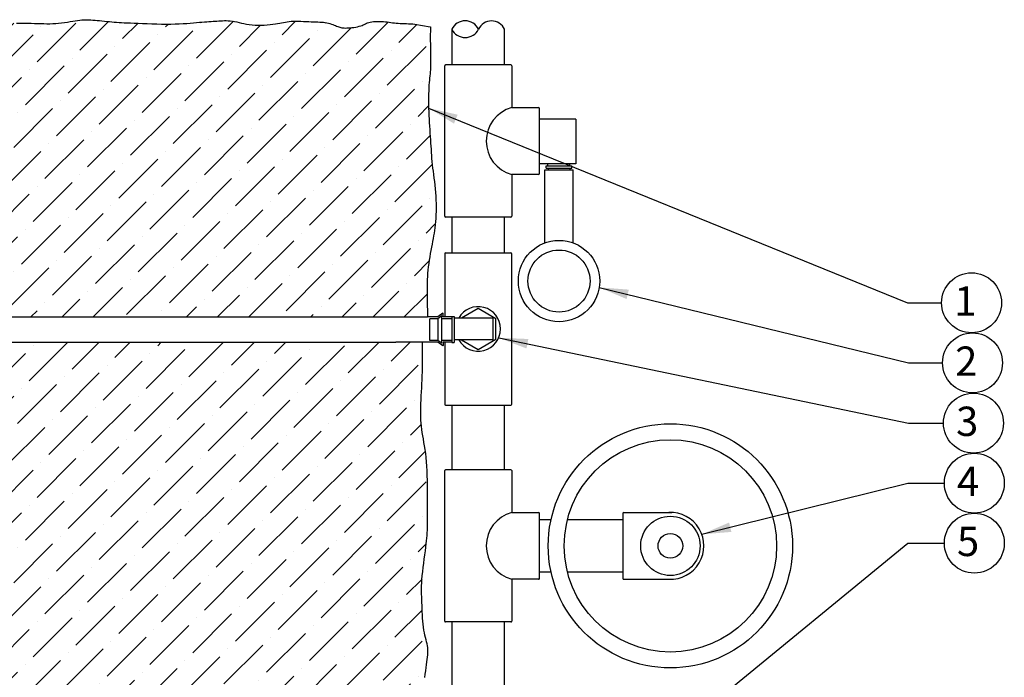
# Model space of a CAD drawing. Units: inches. Extents: x -119 to -9, y -111 to -10.
# Drawn here: x -73 to -56, y -21 to -10 of the extents above; entities that cross this region are included whole.
import ezdxf

# ---------------------------------------------------------------- set-up
doc = ezdxf.new("R2010")
doc.units = ezdxf.units.IN
doc.header["$MEASUREMENT"] = 0
for name, color, linetype in [('HI Deatil 1', 2, 'Continuous'), ('HI Deatil 2', 1, 'Continuous'), ('HI Detail 3', 249, 'Continuous'), ('HI HATCH FILL', 9, 'Continuous'), ('HI Text', 2, 'Continuous')]:
    doc.layers.add(name, color=color, linetype=linetype)
doc.styles.add('DIMS', font='arial.ttf')
doc.styles.add('Hunter', font='romans.shx', dxfattribs={"width": 0.7})
doc.dimstyles.new('LandMatters', dxfattribs={"dimtxt": 0.125, "dimasz": 0.125, "dimexe": 0.18, "dimexo": 0.0625, "dimgap": 0.095, "dimtad": 0, "dimdec": 3, "dimzin": 0, "dimdsep": 46, "dimlunit": 4, "dimtxsty": 'DIMS', "dimblk": 'ARCHTICK', "dimcen": 0.075, "dimclrd": 2, "dimclre": 2, "dimclrt": 2, "dimadec": 0, "dimazin": 0, "dimtfac": 1, "dimtdec": 3, "dimtix": 1, "dimtofl": 0, "dimtmove": 1, "dimatfit": 1, "dimfxl": 1, "dimtolj": 1, "dimtzin": 0, "dimarcsym": 0})
pattern_1 = [(45, (14.8941, 15.15104), (0.1988738, 0.7292039), [0.9375, -0.1875, 0, -0.1875])]

# ---------------------------------------------------------------- blocks, each defined once
blk = doc.blocks.new('_ARCHTICK')
at = {"color": 0, "linetype": 'ByBlock', "const_width": 0.15}
blk.add_lwpolyline([(-0.5, -0.5), (0.5, 0.5)], dxfattribs=at)

msp = doc.modelspace()

# ---------------------------------------------------------------- hatches: boundary and pattern name
at = {"layer": 'HI HATCH FILL'}
h = msp.add_hatch(dxfattribs=at)
h.set_pattern_fill('ANSI36', color=256, scale=3)
h.set_pattern_definition(pattern_1)
h.paths.add_polyline_path([(-87.964, -15.05), (-87.962, -14.971), (-87.961, -14.906), (-87.959, -14.841), (-87.957, -14.776), (-87.955, -14.713), (-87.953, -14.651), (-87.951, -14.591), (-87.95, -14.534), (-87.95, -14.479), (-87.95, -14.426), (-87.95, -14.374), (-87.952, -14.322), (-87.954, -14.27), (-87.957, -14.217), (-87.962, -14.164), (-87.968, -14.109), (-87.975, -14.052), (-87.983, -13.996), (-87.992, -13.939), (-88.001, -13.882), (-88.01, -13.827), (-88.02, -13.773), (-88.029, -13.722), (-88.038, -13.673), (-88.047, -13.625), (-88.055, -13.579), (-88.063, -13.533), (-88.07, -13.487), (-88.076, -13.439), (-88.081, -13.389), (-88.086, -13.337), (-88.089, -13.28), (-88.092, -13.221), (-88.093, -13.16), (-88.093, -13.097), (-88.092, -13.032), (-88.09, -12.967), (-88.087, -12.902), (-88.082, -12.838), (-88.076, -12.775), (-88.069, -12.713), (-88.062, -12.653), (-88.053, -12.594), (-88.045, -12.536), (-88.037, -12.479), (-88.029, -12.423), (-88.022, -12.368), (-88.016, -12.314), (-88.011, -12.261), (-88.006, -12.208), (-88.002, -12.155), (-87.998, -12.103), (-87.994, -12.049), (-87.991, -11.995), (-87.987, -11.94), (-87.983, -11.884), (-87.978, -11.826), (-87.974, -11.768), (-87.97, -11.708), (-87.965, -11.648), (-87.961, -11.587), (-87.958, -11.525), (-87.955, -11.463), (-87.953, -11.401), (-87.951, -11.339), (-87.95, -11.277), (-87.95, -11.218), (-87.95, -11.16), (-87.951, -11.106), (-87.953, -11.054), (-87.955, -11.007), (-87.958, -10.964), (-87.961, -10.925), (-87.965, -10.888), (-87.969, -10.853), (-87.972, -10.818), (-87.975, -10.783), (-87.978, -10.746), (-87.98, -10.707), (-87.981, -10.664), (-87.981, -10.618), (-87.98, -10.569), (-87.979, -10.519), (-87.977, -10.466), (-87.976, -10.413), (-87.974, -10.359), (-87.973, -10.305), (-87.972, -10.252), (-87.971, -10.198), (-87.971, -10.145), (-87.972, -10.09), (-87.973, -10.074), (-87.926, -10.085), (-87.869, -10.095), (-87.821, -10.101), (-87.78, -10.102), (-87.743, -10.101), (-87.706, -10.098), (-87.667, -10.094), (-87.625, -10.089), (-87.581, -10.083), (-87.536, -10.077), (-87.489, -10.07), (-87.441, -10.063), (-87.392, -10.057), (-87.343, -10.05), (-87.294, -10.044), (-87.245, -10.038), (-87.196, -10.032), (-87.148, -10.027), (-87.102, -10.022), (-87.058, -10.017), (-87.015, -10.012), (-86.975, -10.007), (-86.938, -10.003), (-86.903, -9.999), (-86.87, -9.995), (-86.838, -9.992), (-86.806, -9.989), (-86.773, -9.987), (-86.74, -9.985), (-86.705, -9.985), (-86.668, -9.985), (-86.628, -9.987), (-86.586, -9.989), (-86.541, -9.992), (-86.492, -9.995), (-86.44, -9.999), (-86.385, -10.003), (-86.325, -10.007), (-86.262, -10.012), (-86.195, -10.016), (-86.126, -10.021), (-86.057, -10.026), (-85.987, -10.03), (-85.919, -10.034), (-85.853, -10.038), (-85.79, -10.042), (-85.731, -10.044), (-85.676, -10.047), (-85.624, -10.049), (-85.574, -10.05), (-85.527, -10.051), (-85.482, -10.051), (-85.437, -10.05), (-85.393, -10.048), (-85.348, -10.046), (-85.304, -10.043), (-85.259, -10.04), (-85.214, -10.036), (-85.169, -10.033), (-85.123, -10.03), (-85.077, -10.027), (-85.03, -10.024), (-84.983, -10.023), (-84.936, -10.022), (-84.889, -10.023), (-84.842, -10.024), (-84.796, -10.026), (-84.75, -10.03), (-84.706, -10.035), (-84.664, -10.042), (-84.623, -10.049), (-84.583, -10.058), (-84.543, -10.067), (-84.502, -10.077), (-84.46, -10.087), (-84.415, -10.095), (-84.367, -10.103), (-84.315, -10.11), (-84.258, -10.115), (-84.197, -10.118), (-84.134, -10.12), (-84.069, -10.122), (-84.004, -10.122), (-83.94, -10.122), (-83.878, -10.121), (-83.819, -10.12), (-83.764, -10.12), (-83.712, -10.119), (-83.664, -10.119), (-83.617, -10.118), (-83.572, -10.117), (-83.527, -10.115), (-83.483, -10.113), (-83.437, -10.11), (-83.39, -10.106), (-83.342, -10.102), (-83.293, -10.097), (-83.244, -10.091), (-83.194, -10.085), (-83.146, -10.078), (-83.097, -10.071), (-83.05, -10.064), (-83.005, -10.056), (-82.961, -10.048), (-82.918, -10.04), (-82.876, -10.032), (-82.835, -10.025), (-82.794, -10.018), (-82.754, -10.011), (-82.713, -10.006), (-82.673, -10.001), (-82.632, -9.997), (-82.592, -9.995), (-82.551, -9.993), (-82.511, -9.993), (-82.47, -9.994), (-82.43, -9.995), (-82.39, -9.999), (-82.35, -10.003), (-82.311, -10.009), (-82.273, -10.015), (-82.236, -10.022), (-82.2, -10.029), (-82.165, -10.036), (-82.132, -10.042), (-82.101, -10.048), (-82.072, -10.054), (-82.043, -10.058), (-82.015, -10.062), (-81.986, -10.066), (-81.955, -10.068), (-81.92, -10.07), (-81.882, -10.072), (-81.838, -10.073), (-81.789, -10.074), (-81.734, -10.074), (-81.676, -10.074), (-81.614, -10.074), (-81.551, -10.074), (-81.487, -10.073), (-81.424, -10.073), (-81.362, -10.072), (-81.303, -10.072), (-81.246, -10.072), (-81.191, -10.071), (-81.137, -10.07), (-81.085, -10.069), (-81.033, -10.067), (-80.982, -10.064), (-80.932, -10.061), (-80.881, -10.056), (-80.83, -10.051), (-80.78, -10.045), (-80.731, -10.039), (-80.684, -10.033), (-80.638, -10.027), (-80.594, -10.022), (-80.553, -10.018), (-80.515, -10.014), (-80.48, -10.011), (-80.446, -10.009), (-80.413, -10.008), (-80.382, -10.007), (-80.35, -10.007), (-80.318, -10.007), (-80.285, -10.007), (-80.25, -10.007), (-80.214, -10.007), (-80.178, -10.007), (-80.141, -10.007), (-80.105, -10.008), (-80.069, -10.009), (-80.034, -10.01), (-80.001, -10.011), (-79.97, -10.013), (-79.94, -10.015), (-79.911, -10.017), (-79.882, -10.018), (-79.852, -10.02), (-79.822, -10.02), (-79.79, -10.019), (-79.756, -10.018), (-79.719, -10.015), (-79.679, -10.01), (-79.636, -10.006), (-79.589, -10), (-79.538, -9.995), (-79.482, -9.99), (-79.423, -9.986), (-79.358, -9.983), (-79.289, -9.981), (-79.216, -9.981), (-79.14, -9.982), (-79.062, -9.984), (-78.984, -9.987), (-78.907, -9.991), (-78.831, -9.997), (-78.759, -10.003), (-78.69, -10.009), (-78.625, -10.017), (-78.564, -10.024), (-78.506, -10.032), (-78.453, -10.04), (-78.403, -10.047), (-78.356, -10.053), (-78.314, -10.058), (-78.274, -10.063), (-78.237, -10.066), (-78.203, -10.068), (-78.169, -10.069), (-78.136, -10.069), (-78.103, -10.068), (-78.069, -10.066), (-78.034, -10.063), (-77.997, -10.059), (-77.958, -10.055), (-77.917, -10.05), (-77.876, -10.045), (-77.834, -10.04), (-77.792, -10.034), (-77.75, -10.029), (-77.71, -10.024), (-77.67, -10.019), (-77.631, -10.015), (-77.594, -10.011), (-77.559, -10.008), (-77.525, -10.005), (-77.492, -10.002), (-77.461, -10), (-77.432, -9.998), (-77.405, -9.997), (-77.379, -9.996), (-77.355, -9.995), (-77.331, -9.995), (-77.308, -9.995), (-77.286, -9.996), (-77.263, -9.997), (-77.241, -9.998), (-77.218, -10), (-77.195, -10.002), (-77.171, -10.005), (-77.146, -10.009), (-77.12, -10.013), (-77.094, -10.019), (-77.066, -10.025), (-77.037, -10.033), (-77.006, -10.041), (-76.975, -10.051), (-76.942, -10.06), (-76.91, -10.07), (-76.877, -10.08), (-76.844, -10.088), (-76.812, -10.096), (-76.781, -10.101), (-76.751, -10.105), (-76.72, -10.107), (-76.686, -10.107), (-76.648, -10.106), (-76.603, -10.103), (-76.551, -10.098), (-76.488, -10.092), (-76.412, -10.084), (-76.324, -10.076), (-76.225, -10.066), (-76.117, -10.056), (-76.003, -10.046), (-75.886, -10.036), (-75.768, -10.026), (-75.654, -10.017), (-75.544, -10.009), (-75.441, -10.002), (-75.346, -9.997), (-75.259, -9.993), (-75.177, -9.989), (-75.103, -9.987), (-75.034, -9.986), (-74.971, -9.985), (-74.913, -9.984), (-74.86, -9.985), (-74.812, -9.986), (-74.767, -9.987), (-74.725, -9.989), (-74.685, -9.992), (-74.647, -9.997), (-74.61, -10.002), (-74.573, -10.008), (-74.537, -10.016), (-74.5, -10.025), (-74.463, -10.034), (-74.426, -10.045), (-74.39, -10.055), (-74.354, -10.065), (-74.318, -10.075), (-74.283, -10.084), (-74.249, -10.093), (-74.214, -10.1), (-74.18, -10.106), (-74.144, -10.111), (-74.108, -10.115), (-74.07, -10.117), (-74.029, -10.117), (-73.986, -10.115), (-73.94, -10.112), (-73.891, -10.106), (-73.84, -10.1), (-73.787, -10.093), (-73.732, -10.085), (-73.677, -10.077), (-73.62, -10.07), (-73.563, -10.063), (-73.506, -10.057), (-73.449, -10.053), (-73.391, -10.049), (-73.333, -10.046), (-73.274, -10.043), (-73.214, -10.042), (-73.152, -10.04), (-73.09, -10.039), (-73.026, -10.038), (-72.961, -10.038), (-72.895, -10.038), (-72.83, -10.038), (-72.765, -10.038), (-72.701, -10.039), (-72.639, -10.04), (-72.579, -10.042), (-72.521, -10.044), (-72.466, -10.046), (-72.413, -10.048), (-72.361, -10.049), (-72.31, -10.05), (-72.26, -10.05), (-72.21, -10.049), (-72.16, -10.046), (-72.11, -10.042), (-72.06, -10.036), (-72.011, -10.029), (-71.962, -10.022), (-71.915, -10.014), (-71.87, -10.007), (-71.827, -10), (-71.787, -9.994), (-71.75, -9.989), (-71.716, -9.986), (-71.684, -9.984), (-71.653, -9.982), (-71.622, -9.982), (-71.591, -9.983), (-71.559, -9.985), (-71.526, -9.987), (-71.49, -9.99), (-71.452, -9.993), (-71.412, -9.997), (-71.372, -10.001), (-71.33, -10.006), (-71.288, -10.01), (-71.246, -10.014), (-71.205, -10.018), (-71.164, -10.021), (-71.123, -10.024), (-71.081, -10.027), (-71.038, -10.029), (-70.991, -10.032), (-70.94, -10.034), (-70.884, -10.037), (-70.822, -10.04), (-70.754, -10.043), (-70.68, -10.046), (-70.602, -10.049), (-70.521, -10.052), (-70.438, -10.054), (-70.356, -10.056), (-70.275, -10.056), (-70.197, -10.056), (-70.123, -10.054), (-70.053, -10.052), (-69.987, -10.048), (-69.924, -10.044), (-69.866, -10.039), (-69.811, -10.035), (-69.759, -10.03), (-69.711, -10.026), (-69.667, -10.022), (-69.625, -10.019), (-69.586, -10.016), (-69.549, -10.014), (-69.513, -10.012), (-69.479, -10.009), (-69.447, -10.007), (-69.414, -10.005), (-69.382, -10.003), (-69.35, -10), (-69.318, -9.998), (-69.285, -9.997), (-69.252, -9.997), (-69.219, -9.998), (-69.184, -10.001), (-69.149, -10.005), (-69.112, -10.011), (-69.074, -10.02), (-69.034, -10.029), (-68.993, -10.038), (-68.951, -10.048), (-68.906, -10.057), (-68.86, -10.064), (-68.812, -10.07), (-68.761, -10.073), (-68.71, -10.075), (-68.657, -10.075), (-68.605, -10.073), (-68.554, -10.069), (-68.505, -10.065), (-68.459, -10.059), (-68.416, -10.053), (-68.377, -10.047), (-68.342, -10.04), (-68.309, -10.034), (-68.277, -10.027), (-68.246, -10.021), (-68.215, -10.016), (-68.182, -10.012), (-68.146, -10.009), (-68.108, -10.008), (-68.067, -10.007), (-68.024, -10.007), (-67.98, -10.008), (-67.935, -10.01), (-67.891, -10.012), (-67.847, -10.014), (-67.805, -10.015), (-67.766, -10.017), (-67.728, -10.018), (-67.693, -10.019), (-67.659, -10.021), (-67.627, -10.023), (-67.597, -10.026), (-67.567, -10.029), (-67.539, -10.034), (-67.512, -10.04), (-67.487, -10.048), (-67.462, -10.056), (-67.438, -10.064), (-67.415, -10.073), (-67.393, -10.081), (-67.373, -10.09), (-67.353, -10.097), (-67.335, -10.104), (-67.317, -10.109), (-67.3, -10.114), (-67.282, -10.118), (-67.263, -10.12), (-67.243, -10.122), (-67.221, -10.123), (-67.196, -10.122), (-67.169, -10.121), (-67.14, -10.119), (-67.109, -10.116), (-67.078, -10.112), (-67.046, -10.107), (-67.016, -10.101), (-66.988, -10.094), (-66.962, -10.087), (-66.939, -10.078), (-66.919, -10.07), (-66.9, -10.061), (-66.882, -10.052), (-66.864, -10.043), (-66.845, -10.035), (-66.824, -10.028), (-66.801, -10.022), (-66.774, -10.017), (-66.744, -10.013), (-66.712, -10.011), (-66.679, -10.01), (-66.644, -10.01), (-66.61, -10.011), (-66.575, -10.013), (-66.541, -10.015), (-66.509, -10.019), (-66.478, -10.023), (-66.448, -10.027), (-66.417, -10.032), (-66.387, -10.036), (-66.356, -10.04), (-66.324, -10.043), (-66.29, -10.046), (-66.255, -10.047), (-66.218, -10.048), (-66.181, -10.049), (-66.144, -10.05), (-66.107, -10.051), (-66.072, -10.053), (-66.038, -10.057), (-65.779, -10.105), (-65.769, -10.105), (-65.77, -10.122), (-65.773, -10.178), (-65.775, -10.233), (-65.775, -10.287), (-65.775, -10.34), (-65.774, -10.394), (-65.773, -10.447), (-65.772, -10.501), (-65.771, -10.555), (-65.77, -10.607), (-65.769, -10.657), (-65.769, -10.706), (-65.769, -10.752), (-65.77, -10.795), (-65.773, -10.834), (-65.775, -10.871), (-65.779, -10.906), (-65.783, -10.941), (-65.787, -10.976), (-65.791, -11.013), (-65.794, -11.052), (-65.798, -11.095), (-65.8, -11.142), (-65.802, -11.194), (-65.804, -11.248), (-65.805, -11.306), (-65.805, -11.365), (-65.804, -11.427), (-65.803, -11.489), (-65.801, -11.551), (-65.799, -11.613), (-65.796, -11.675), (-65.792, -11.736), (-65.789, -11.796), (-65.785, -11.856), (-65.781, -11.915), (-65.777, -11.972), (-65.773, -12.028), (-65.77, -12.084), (-65.767, -12.138), (-65.763, -12.191), (-65.76, -12.244), (-65.756, -12.296), (-65.752, -12.349), (-65.747, -12.402), (-65.741, -12.456), (-65.735, -12.511), (-65.727, -12.567), (-65.72, -12.624), (-65.712, -12.682), (-65.704, -12.742), (-65.697, -12.802), (-65.69, -12.864), (-65.685, -12.927), (-65.681, -12.991), (-65.678, -13.056), (-65.676, -13.121), (-65.676, -13.186), (-65.677, -13.249), (-65.679, -13.31), (-65.681, -13.369), (-65.685, -13.425), (-65.69, -13.478), (-65.696, -13.528), (-65.703, -13.575), (-65.71, -13.622), (-65.718, -13.668), (-65.726, -13.714), (-65.735, -13.761), (-65.745, -13.81), (-65.755, -13.862), (-65.765, -13.915), (-65.775, -13.971), (-65.784, -14.027), (-65.793, -14.084), (-65.802, -14.14), (-65.809, -14.197), (-65.816, -14.252), (-65.821, -14.305), (-65.825, -14.358), (-65.827, -14.41), (-65.829, -14.461), (-65.83, -14.514), (-65.831, -14.567), (-65.83, -14.622), (-65.83, -14.679), (-65.829, -14.739), (-65.827, -14.801), (-65.826, -14.864), (-65.824, -14.928), (-65.823, -14.994), (-65.822, -15.05)])
h = msp.add_hatch(dxfattribs=at)
h.set_pattern_fill('ANSI36', color=256, scale=3)
h.set_pattern_definition(pattern_1)
edge = h.paths.add_edge_path()
edge.add_line((-65.818, -22.448), (-65.844, -22.348))
edge.add_line((-65.844, -22.348), (-65.863, -22.233))
edge.add_line((-65.863, -22.233), (-65.873, -22.144))
edge.add_line((-65.873, -22.144), (-65.883, -22.046))
edge.add_line((-65.883, -22.046), (-65.892, -21.953))
edge.add_line((-65.892, -21.953), (-65.898, -21.866))
edge.add_line((-65.898, -21.866), (-65.903, -21.788))
edge.add_line((-65.903, -21.788), (-65.906, -21.718))
edge.add_line((-65.906, -21.718), (-65.908, -21.653))
edge.add_line((-65.908, -21.653), (-65.907, -21.593))
edge.add_line((-65.907, -21.593), (-65.905, -21.536))
edge.add_line((-65.905, -21.536), (-65.902, -21.481))
edge.add_line((-65.902, -21.481), (-65.897, -21.426))
edge.add_line((-65.897, -21.426), (-65.892, -21.371))
edge.add_line((-65.892, -21.371), (-65.885, -21.315))
edge.add_line((-65.885, -21.315), (-65.878, -21.257))
edge.add_line((-65.878, -21.257), (-65.87, -21.199))
edge.add_line((-65.87, -21.199), (-65.862, -21.141))
edge.add_line((-65.862, -21.141), (-65.854, -21.085))
edge.add_line((-65.854, -21.085), (-65.846, -21.031))
edge.add_line((-65.846, -21.031), (-65.838, -20.98))
edge.add_line((-65.838, -20.98), (-65.832, -20.933))
edge.add_line((-65.832, -20.933), (-65.826, -20.89))
edge.add_line((-65.826, -20.89), (-65.821, -20.851))
edge.add_line((-65.821, -20.851), (-65.818, -20.815))
edge.add_line((-65.818, -20.815), (-65.816, -20.781))
edge.add_line((-65.816, -20.781), (-65.815, -20.75))
edge.add_line((-65.815, -20.75), (-65.816, -20.719))
edge.add_line((-65.816, -20.719), (-65.819, -20.688))
edge.add_line((-65.819, -20.688), (-65.823, -20.657))
edge.add_line((-65.823, -20.657), (-65.83, -20.624))
edge.add_line((-65.83, -20.624), (-65.838, -20.59))
edge.add_line((-65.838, -20.59), (-65.847, -20.555))
edge.add_line((-65.847, -20.555), (-65.857, -20.517))
edge.add_line((-65.857, -20.517), (-65.867, -20.477))
edge.add_line((-65.867, -20.477), (-65.876, -20.435))
edge.add_line((-65.876, -20.435), (-65.885, -20.39))
edge.add_line((-65.885, -20.39), (-65.893, -20.343))
edge.add_line((-65.893, -20.343), (-65.899, -20.292))
edge.add_line((-65.899, -20.292), (-65.904, -20.24))
edge.add_line((-65.904, -20.24), (-65.908, -20.186))
edge.add_line((-65.908, -20.186), (-65.91, -20.131))
edge.add_line((-65.91, -20.131), (-65.913, -20.076))
edge.add_line((-65.913, -20.076), (-65.914, -20.022))
edge.add_line((-65.914, -20.022), (-65.916, -19.969))
edge.add_line((-65.916, -19.969), (-65.917, -19.919))
edge.add_line((-65.917, -19.919), (-65.919, -19.871))
edge.add_line((-65.919, -19.871), (-65.921, -19.825))
edge.add_line((-65.921, -19.825), (-65.923, -19.78))
edge.add_line((-65.923, -19.78), (-65.924, -19.735))
edge.add_line((-65.924, -19.735), (-65.924, -19.688))
edge.add_line((-65.924, -19.688), (-65.923, -19.638))
edge.add_line((-65.923, -19.638), (-65.921, -19.585))
edge.add_line((-65.921, -19.585), (-65.917, -19.526))
edge.add_line((-65.917, -19.526), (-65.911, -19.463))
edge.add_line((-65.911, -19.463), (-65.904, -19.394))
edge.add_line((-65.904, -19.394), (-65.896, -19.323))
edge.add_line((-65.896, -19.323), (-65.887, -19.251))
edge.add_line((-65.887, -19.251), (-65.877, -19.179))
edge.add_line((-65.877, -19.179), (-65.868, -19.108))
edge.add_line((-65.868, -19.108), (-65.859, -19.041))
edge.add_line((-65.859, -19.041), (-65.851, -18.978))
edge.add_line((-65.851, -18.978), (-65.844, -18.921))
edge.add_line((-65.844, -18.921), (-65.838, -18.869))
edge.add_line((-65.838, -18.869), (-65.834, -18.821))
edge.add_line((-65.834, -18.821), (-65.83, -18.776))
edge.add_line((-65.83, -18.776), (-65.827, -18.731))
edge.add_line((-65.827, -18.731), (-65.825, -18.687))
edge.add_line((-65.825, -18.687), (-65.823, -18.641))
edge.add_line((-65.823, -18.641), (-65.822, -18.592))
edge.add_line((-65.822, -18.592), (-65.821, -18.54))
edge.add_line((-65.821, -18.54), (-65.821, -18.484))
edge.add_line((-65.821, -18.484), (-65.821, -18.424))
edge.add_line((-65.821, -18.424), (-65.821, -18.361))
edge.add_line((-65.821, -18.361), (-65.821, -18.294))
edge.add_line((-65.821, -18.294), (-65.821, -18.225))
edge.add_line((-65.821, -18.225), (-65.822, -18.152))
edge.add_line((-65.822, -18.152), (-65.823, -18.076))
edge.add_line((-65.823, -18.076), (-65.823, -17.998))
edge.add_line((-65.823, -17.998), (-65.824, -17.918))
edge.add_line((-65.824, -17.918), (-65.825, -17.838))
edge.add_line((-65.825, -17.838), (-65.827, -17.756))
edge.add_line((-65.827, -17.756), (-65.83, -17.676))
edge.add_line((-65.83, -17.676), (-65.834, -17.597))
edge.add_line((-65.834, -17.597), (-65.839, -17.521))
edge.add_line((-65.839, -17.521), (-65.845, -17.447))
edge.add_line((-65.845, -17.447), (-65.853, -17.378))
edge.add_line((-65.853, -17.378), (-65.862, -17.312))
edge.add_line((-65.862, -17.312), (-65.872, -17.249))
edge.add_line((-65.872, -17.249), (-65.883, -17.189))
edge.add_line((-65.883, -17.189), (-65.893, -17.131))
edge.add_line((-65.893, -17.131), (-65.903, -17.075))
edge.add_line((-65.903, -17.075), (-65.912, -17.021))
edge.add_line((-65.912, -17.021), (-65.92, -16.967))
edge.add_line((-65.92, -16.967), (-65.926, -16.914))
edge.add_line((-65.926, -16.914), (-65.931, -16.862))
edge.add_line((-65.931, -16.862), (-65.934, -16.809))
edge.add_line((-65.934, -16.809), (-65.936, -16.756))
edge.add_line((-65.936, -16.756), (-65.937, -16.701))
edge.add_line((-65.937, -16.701), (-65.937, -16.645))
edge.add_line((-65.937, -16.645), (-65.936, -16.586))
edge.add_line((-65.936, -16.586), (-65.934, -16.525))
edge.add_line((-65.934, -16.525), (-65.931, -16.462))
edge.add_line((-65.931, -16.462), (-65.928, -16.396))
edge.add_line((-65.928, -16.396), (-65.925, -16.328))
edge.add_line((-65.925, -16.328), (-65.922, -16.259))
edge.add_line((-65.922, -16.259), (-65.918, -16.189))
edge.add_line((-65.918, -16.189), (-65.915, -16.12))
edge.add_line((-65.915, -16.12), (-65.912, -16.052))
edge.add_line((-65.912, -16.052), (-65.91, -15.984))
edge.add_line((-65.91, -15.984), (-65.908, -15.919))
edge.add_line((-65.908, -15.919), (-65.907, -15.855))
edge.add_line((-65.907, -15.855), (-65.906, -15.794))
edge.add_line((-65.906, -15.794), (-65.906, -15.733))
edge.add_line((-65.906, -15.733), (-65.906, -15.673))
edge.add_line((-65.906, -15.673), (-65.906, -15.615))
edge.add_line((-65.906, -15.615), (-65.906, -15.557))
edge.add_line((-65.906, -15.557), (-65.907, -15.5))
edge.add_line((-65.907, -15.5), (-65.907, -15.479))
edge.add_line((-65.907, -15.479), (-66.361, -15.479))
edge.add_line((-66.361, -15.479), (-87.948, -15.479))
edge.add_line((-87.948, -15.479), (-87.948, -15.531))
edge.add_line((-87.948, -15.531), (-87.948, -15.588))
edge.add_line((-87.948, -15.588), (-87.948, -15.645))
edge.add_line((-87.948, -15.645), (-87.948, -15.703))
edge.add_line((-87.948, -15.703), (-87.948, -15.761))
edge.add_line((-87.948, -15.761), (-87.947, -15.82))
edge.add_line((-87.947, -15.82), (-87.946, -15.881))
edge.add_line((-87.946, -15.881), (-87.945, -15.943))
edge.add_line((-87.945, -15.943), (-87.943, -16.007))
edge.add_line((-87.943, -16.007), (-87.941, -16.072))
edge.add_line((-87.941, -16.072), (-87.938, -16.139))
edge.add_line((-87.938, -16.139), (-87.934, -16.208))
edge.add_line((-87.934, -16.208), (-87.931, -16.277))
edge.add_line((-87.931, -16.277), (-87.927, -16.346))
edge.add_line((-87.927, -16.346), (-87.923, -16.415))
edge.add_line((-87.923, -16.415), (-87.919, -16.483))
edge.add_line((-87.919, -16.483), (-87.916, -16.549))
edge.add_line((-87.916, -16.549), (-87.913, -16.613))
edge.add_line((-87.913, -16.613), (-87.91, -16.674))
edge.add_line((-87.91, -16.674), (-87.909, -16.732))
edge.add_line((-87.909, -16.732), (-87.908, -16.788))
edge.add_line((-87.908, -16.788), (-87.909, -16.843))
edge.add_line((-87.909, -16.843), (-87.91, -16.896))
edge.add_line((-87.91, -16.896), (-87.913, -16.949))
edge.add_line((-87.913, -16.949), (-87.917, -17.002))
edge.add_line((-87.917, -17.002), (-87.923, -17.055))
edge.add_line((-87.923, -17.055), (-87.931, -17.108))
edge.add_line((-87.931, -17.108), (-87.939, -17.162))
edge.add_line((-87.939, -17.162), (-87.949, -17.218))
edge.add_line((-87.949, -17.218), (-87.959, -17.276))
edge.add_line((-87.959, -17.276), (-87.968, -17.337))
edge.add_line((-87.968, -17.337), (-87.978, -17.4))
edge.add_line((-87.978, -17.4), (-87.986, -17.466))
edge.add_line((-87.986, -17.466), (-87.994, -17.535))
edge.add_line((-87.994, -17.535), (-88, -17.609))
edge.add_line((-88, -17.609), (-88.004, -17.685))
edge.add_line((-88.004, -17.685), (-88.007, -17.764))
edge.add_line((-88.007, -17.764), (-88.009, -17.845))
edge.add_line((-88.009, -17.845), (-88.011, -17.926))
edge.add_line((-88.011, -17.926), (-88.011, -18.007))
edge.add_line((-88.011, -18.007), (-88.012, -18.086))
edge.add_line((-88.012, -18.086), (-88.012, -18.164))
edge.add_line((-88.012, -18.164), (-88.012, -18.24))
edge.add_line((-88.012, -18.24), (-88.011, -18.313))
edge.add_line((-88.011, -18.313), (-88.011, -18.382))
edge.add_line((-88.011, -18.382), (-88.011, -18.449))
edge.add_line((-88.011, -18.449), (-88.011, -18.512))
edge.add_line((-88.011, -18.512), (-88.01, -18.572))
edge.add_line((-88.01, -18.572), (-88.009, -18.628))
edge.add_line((-88.009, -18.628), (-88.008, -18.681))
edge.add_line((-88.008, -18.681), (-88.006, -18.729))
edge.add_line((-88.006, -18.729), (-88.005, -18.775))
edge.add_line((-88.005, -18.775), (-88.002, -18.82))
edge.add_line((-88.002, -18.82), (-87.999, -18.864))
edge.add_line((-87.999, -18.864), (-87.995, -18.909))
edge.add_line((-87.995, -18.909), (-87.99, -18.957))
edge.add_line((-87.99, -18.957), (-87.984, -19.009))
edge.add_line((-87.984, -19.009), (-87.976, -19.066))
edge.add_line((-87.976, -19.066), (-87.968, -19.128))
edge.add_line((-87.968, -19.128), (-87.958, -19.196))
edge.add_line((-87.958, -19.196), (-87.948, -19.266))
edge.add_line((-87.948, -19.266), (-87.938, -19.338))
edge.add_line((-87.938, -19.338), (-87.929, -19.411))
edge.add_line((-87.929, -19.411), (-87.92, -19.482))
edge.add_line((-87.92, -19.482), (-87.912, -19.55))
edge.add_line((-87.912, -19.55), (-87.906, -19.614))
edge.add_line((-87.906, -19.614), (-87.901, -19.672))
edge.add_line((-87.901, -19.672), (-87.899, -19.725))
edge.add_line((-87.899, -19.725), (-87.897, -19.775))
edge.add_line((-87.897, -19.775), (-87.897, -19.822))
edge.add_line((-87.897, -19.822), (-87.898, -19.867))
edge.add_line((-87.898, -19.867), (-87.899, -19.912))
edge.add_line((-87.899, -19.912), (-87.901, -19.958))
edge.add_line((-87.901, -19.958), (-87.902, -20.006))
edge.add_line((-87.902, -20.006), (-87.903, -20.057))
edge.add_line((-87.903, -20.057), (-87.904, -20.109))
edge.add_line((-87.904, -20.109), (-87.906, -20.163))
edge.add_line((-87.906, -20.163), (-87.907, -20.218))
edge.add_line((-87.907, -20.218), (-87.91, -20.273))
edge.add_line((-87.91, -20.273), (-87.913, -20.327))
edge.add_line((-87.913, -20.327), (-87.917, -20.38))
edge.add_line((-87.917, -20.38), (-87.923, -20.43))
edge.add_line((-87.923, -20.43), (-87.931, -20.478))
edge.add_line((-87.931, -20.478), (-87.939, -20.523))
edge.add_line((-87.939, -20.523), (-87.948, -20.565))
edge.add_line((-87.948, -20.565), (-87.958, -20.605))
edge.add_line((-87.958, -20.605), (-87.968, -20.643))
edge.add_line((-87.968, -20.643), (-87.976, -20.678))
edge.add_line((-87.976, -20.678), (-87.984, -20.712))
edge.add_line((-87.984, -20.712), (-87.99, -20.745))
edge.add_line((-87.99, -20.745), (-87.995, -20.776))
edge.add_line((-87.995, -20.776), (-87.997, -20.807))
edge.add_line((-87.997, -20.807), (-87.998, -20.838))
edge.add_line((-87.998, -20.838), (-87.997, -20.869))
edge.add_line((-87.997, -20.869), (-87.995, -20.903))
edge.add_line((-87.995, -20.903), (-87.991, -20.939))
edge.add_line((-87.991, -20.939), (-87.986, -20.978))
edge.add_line((-87.986, -20.978), (-87.98, -21.021))
edge.add_line((-87.98, -21.021), (-87.973, -21.068))
edge.add_line((-87.973, -21.068), (-87.965, -21.119))
edge.add_line((-87.965, -21.119), (-87.957, -21.173))
edge.add_line((-87.957, -21.173), (-87.948, -21.229))
edge.add_line((-87.948, -21.229), (-87.939, -21.287))
edge.add_line((-87.939, -21.287), (-87.931, -21.345))
edge.add_line((-87.931, -21.345), (-87.923, -21.402))
edge.add_line((-87.923, -21.402), (-87.916, -21.459))
edge.add_line((-87.916, -21.459), (-87.91, -21.514))
edge.add_line((-87.91, -21.514), (-87.905, -21.568))
edge.add_line((-87.905, -21.568), (-87.901, -21.623))
edge.add_line((-87.901, -21.623), (-87.899, -21.68))
edge.add_line((-87.899, -21.68), (-87.898, -21.74))
edge.add_line((-87.898, -21.74), (-87.899, -21.805))
edge.add_line((-87.899, -21.805), (-87.901, -21.876))
edge.add_line((-87.901, -21.876), (-87.906, -21.954))
edge.add_line((-87.906, -21.954), (-87.912, -22.04))
edge.add_line((-87.912, -22.04), (-87.92, -22.133))
edge.add_line((-87.92, -22.133), (-87.928, -22.231))
edge.add_line((-87.928, -22.231), (-87.938, -22.333))
edge.add_line((-87.938, -22.333), (-87.947, -22.436))
edge.add_line((-87.947, -22.436), (-87.948, -22.448))
edge.add_line((-87.948, -22.448), (-66.361, -22.448))
edge.add_line((-66.361, -22.448), (-65.818, -22.448))

# ---------------------------------------------------------------- linework, layer by layer
at = {"layer": 'HI Deatil 1'}
for points in [[(-72.83, -10.038), (-72.765, -10.038), (-72.701, -10.039), (-72.639, -10.04), (-72.579, -10.042), (-72.521, -10.044), (-72.466, -10.046), (-72.413, -10.048), (-72.361, -10.049), (-72.31, -10.05), (-72.26, -10.05), (-72.21, -10.049), (-72.16, -10.046), (-72.11, -10.042), (-72.06, -10.036), (-72.011, -10.029), (-71.962, -10.022), (-71.915, -10.014), (-71.87, -10.007), (-71.827, -10), (-71.787, -9.994), (-71.75, -9.989), (-71.716, -9.986), (-71.684, -9.984), (-71.653, -9.982), (-71.622, -9.982), (-71.591, -9.983), (-71.559, -9.985), (-71.526, -9.987), (-71.49, -9.99), (-71.452, -9.993), (-71.412, -9.997), (-71.372, -10.001), (-71.33, -10.006), (-71.288, -10.01), (-71.246, -10.014), (-71.205, -10.018), (-71.164, -10.021), (-71.123, -10.024), (-71.081, -10.027), (-71.038, -10.029), (-70.991, -10.032), (-70.94, -10.034), (-70.884, -10.037), (-70.822, -10.04), (-70.754, -10.043), (-70.68, -10.046), (-70.602, -10.049), (-70.521, -10.052), (-70.438, -10.054), (-70.356, -10.056), (-70.275, -10.056), (-70.197, -10.056), (-70.123, -10.054), (-70.053, -10.052), (-69.987, -10.048), (-69.924, -10.044), (-69.866, -10.039), (-69.811, -10.035), (-69.759, -10.03), (-69.711, -10.026), (-69.667, -10.022), (-69.625, -10.019), (-69.586, -10.016), (-69.549, -10.014), (-69.513, -10.012), (-69.479, -10.009), (-69.447, -10.007), (-69.414, -10.005), (-69.382, -10.003), (-69.35, -10), (-69.318, -9.998), (-69.285, -9.997), (-69.252, -9.997), (-69.219, -9.998), (-69.184, -10.001), (-69.149, -10.005), (-69.112, -10.011), (-69.074, -10.02), (-69.034, -10.029), (-68.993, -10.038), (-68.951, -10.048), (-68.906, -10.057), (-68.86, -10.064), (-68.812, -10.07), (-68.761, -10.073), (-68.71, -10.075), (-68.657, -10.075), (-68.605, -10.073), (-68.554, -10.069), (-68.505, -10.065), (-68.459, -10.059), (-68.416, -10.053), (-68.377, -10.047), (-68.342, -10.04), (-68.309, -10.034), (-68.277, -10.027), (-68.246, -10.021), (-68.215, -10.016), (-68.182, -10.012), (-68.146, -10.009), (-68.108, -10.008), (-68.067, -10.007), (-68.024, -10.007), (-67.98, -10.008), (-67.935, -10.01), (-67.891, -10.012), (-67.847, -10.014), (-67.805, -10.015), (-67.766, -10.017), (-67.728, -10.018), (-67.693, -10.019), (-67.659, -10.021), (-67.627, -10.023), (-67.597, -10.026), (-67.567, -10.029), (-67.539, -10.034), (-67.512, -10.04), (-67.487, -10.048), (-67.462, -10.056), (-67.438, -10.064), (-67.415, -10.073), (-67.393, -10.081), (-67.373, -10.09), (-67.353, -10.097), (-67.335, -10.104), (-67.317, -10.109), (-67.3, -10.114), (-67.282, -10.118), (-67.263, -10.12), (-67.243, -10.122), (-67.221, -10.123), (-67.196, -10.122), (-67.169, -10.121), (-67.14, -10.119), (-67.109, -10.116), (-67.078, -10.112), (-67.046, -10.107), (-67.016, -10.101), (-66.988, -10.094), (-66.962, -10.087), (-66.939, -10.078), (-66.919, -10.07), (-66.9, -10.061), (-66.882, -10.052), (-66.864, -10.043), (-66.845, -10.035), (-66.824, -10.028), (-66.801, -10.022), (-66.774, -10.017), (-66.744, -10.013), (-66.712, -10.011), (-66.679, -10.01), (-66.644, -10.01), (-66.61, -10.011), (-66.575, -10.013), (-66.541, -10.015), (-66.509, -10.019), (-66.478, -10.023), (-66.448, -10.027), (-66.417, -10.032), (-66.387, -10.036), (-66.356, -10.04), (-66.324, -10.043), (-66.29, -10.046), (-66.255, -10.047), (-66.218, -10.048), (-66.181, -10.049), (-66.144, -10.05), (-66.107, -10.051), (-66.072, -10.053), (-66.038, -10.057), (-65.779, -10.105), (-65.769, -10.105), (-65.77, -10.122), (-65.773, -10.178), (-65.775, -10.233), (-65.775, -10.287), (-65.775, -10.34), (-65.774, -10.394), (-65.773, -10.447), (-65.772, -10.501), (-65.771, -10.555), (-65.77, -10.607), (-65.769, -10.657), (-65.769, -10.706), (-65.769, -10.752), (-65.77, -10.795), (-65.773, -10.834), (-65.775, -10.871), (-65.779, -10.906), (-65.783, -10.941), (-65.787, -10.976), (-65.791, -11.013), (-65.794, -11.052), (-65.798, -11.095), (-65.8, -11.142), (-65.802, -11.194), (-65.804, -11.248), (-65.805, -11.306), (-65.805, -11.365), (-65.804, -11.427), (-65.803, -11.489), (-65.801, -11.551), (-65.799, -11.613), (-65.796, -11.675), (-65.792, -11.736), (-65.789, -11.796), (-65.785, -11.856), (-65.781, -11.915), (-65.777, -11.972), (-65.773, -12.028), (-65.77, -12.084), (-65.767, -12.138), (-65.763, -12.191), (-65.76, -12.244), (-65.756, -12.296), (-65.752, -12.349), (-65.747, -12.402), (-65.741, -12.456), (-65.735, -12.511), (-65.727, -12.567), (-65.72, -12.624), (-65.712, -12.682), (-65.704, -12.742), (-65.697, -12.802), (-65.69, -12.864), (-65.685, -12.927), (-65.681, -12.991), (-65.678, -13.056), (-65.676, -13.121), (-65.676, -13.186), (-65.677, -13.249), (-65.679, -13.31), (-65.681, -13.369), (-65.685, -13.425), (-65.69, -13.478), (-65.696, -13.528), (-65.703, -13.575), (-65.71, -13.622), (-65.718, -13.668), (-65.726, -13.714), (-65.735, -13.761), (-65.745, -13.81), (-65.755, -13.862), (-65.765, -13.915), (-65.775, -13.971), (-65.784, -14.027), (-65.793, -14.084), (-65.802, -14.14), (-65.809, -14.197), (-65.816, -14.252), (-65.821, -14.305), (-65.825, -14.358), (-65.827, -14.41), (-65.829, -14.461), (-65.83, -14.514), (-65.831, -14.567), (-65.83, -14.622), (-65.83, -14.679), (-65.829, -14.739), (-65.827, -14.801), (-65.826, -14.864), (-65.824, -14.928), (-65.823, -14.994), (-65.822, -15.05)], [(-65.87, -21.199), (-65.862, -21.141), (-65.854, -21.085), (-65.846, -21.031), (-65.838, -20.98), (-65.832, -20.933), (-65.826, -20.89), (-65.821, -20.851), (-65.818, -20.815), (-65.816, -20.781), (-65.815, -20.75), (-65.816, -20.719), (-65.819, -20.688), (-65.823, -20.657), (-65.83, -20.624), (-65.838, -20.59), (-65.847, -20.555), (-65.857, -20.517), (-65.867, -20.477), (-65.876, -20.435), (-65.885, -20.39), (-65.893, -20.343), (-65.899, -20.292), (-65.904, -20.24), (-65.908, -20.186), (-65.91, -20.131), (-65.913, -20.076), (-65.914, -20.022), (-65.916, -19.969), (-65.917, -19.919), (-65.919, -19.871), (-65.921, -19.825), (-65.923, -19.78), (-65.924, -19.735), (-65.924, -19.688), (-65.923, -19.638), (-65.921, -19.585), (-65.917, -19.526), (-65.911, -19.463), (-65.904, -19.394), (-65.896, -19.323), (-65.887, -19.251), (-65.877, -19.179), (-65.868, -19.108), (-65.859, -19.041), (-65.851, -18.978), (-65.844, -18.921), (-65.838, -18.869), (-65.834, -18.821), (-65.83, -18.776), (-65.827, -18.731), (-65.825, -18.687), (-65.823, -18.641), (-65.822, -18.592), (-65.821, -18.54), (-65.821, -18.484), (-65.821, -18.424), (-65.821, -18.361), (-65.821, -18.294), (-65.821, -18.225), (-65.822, -18.152), (-65.823, -18.076), (-65.823, -17.998), (-65.824, -17.918), (-65.825, -17.838), (-65.827, -17.756), (-65.83, -17.676), (-65.834, -17.597), (-65.839, -17.521), (-65.845, -17.447), (-65.853, -17.378), (-65.862, -17.312), (-65.872, -17.249), (-65.883, -17.189), (-65.893, -17.131), (-65.903, -17.075), (-65.912, -17.021), (-65.92, -16.967), (-65.926, -16.914), (-65.931, -16.862), (-65.934, -16.809), (-65.936, -16.756), (-65.937, -16.701), (-65.937, -16.645), (-65.936, -16.586), (-65.934, -16.525), (-65.931, -16.462), (-65.928, -16.396), (-65.925, -16.328), (-65.922, -16.259), (-65.918, -16.189), (-65.915, -16.12), (-65.912, -16.052), (-65.91, -15.984), (-65.908, -15.919), (-65.907, -15.855), (-65.906, -15.794), (-65.906, -15.733), (-65.906, -15.673), (-65.906, -15.615), (-65.906, -15.557), (-65.907, -15.5), (-65.907, -15.479)]]:
    msp.add_lwpolyline(points, dxfattribs=at)
at = {"layer": 'HI Deatil 2'}
for p, q in [((-87.964, -15.05), (-65.822, -15.05)), ((-65.647, -15.05), (-65.822, -15.05)), ((-65.563, -14.988), (-65.647, -15.05)), ((-65.557, -15.05), (-65.557, -14.991)), ((-65.413, -15.05), (-65.557, -15.05)), ((-87.948, -15.479), (-66.361, -15.479)), ((-65.907, -15.479), (-66.361, -15.479)), ((-65.647, -15.479), (-65.907, -15.479)), ((-65.563, -15.541), (-65.647, -15.479)), ((-65.413, -15.479), (-65.557, -15.479)), ((-65.557, -15.479), (-65.557, -15.538))]:
    msp.add_line(p, q, dxfattribs=at)
for centre, radius in [((-63.581, -14.438), 0.693), ((-63.581, -14.438), 0.529), ((-61.683, -18.954), 2.082), ((-61.683, -18.954), 1.81), ((-61.683, -18.954), 0.506), ((-61.683, -18.954), 0.21)]:
    msp.add_circle(centre, radius, dxfattribs=at)
for centre, start, end in [((-65.561, -14.991), 0, 126.5328), ((-65.561, -15.538), 233.4672, 0)]:
    msp.add_arc(centre, 0.00357, start, end, dxfattribs=at)
at = {"layer": 'HI Detail 3'}
for p, q in [((-65.408, -10.144), (-65.408, -10.753)), ((-64.508, -10.753), (-64.508, -10.144)), ((-65.529, -13.334), (-65.529, -10.768)), ((-64.403, -10.753), (-65.514, -10.753)), ((-64.388, -10.768), (-64.388, -11.481)), ((-64.388, -11.481), (-63.929, -11.481)), ((-63.914, -12.606), (-63.914, -11.496)), ((-63.8, -12.511), (-63.8, -12.471)), ((-63.8, -12.471), (-63.361, -12.471)), ((-63.8, -12.511), (-63.361, -12.511)), ((-63.775, -12.439), (-63.775, -12.471)), ((-63.766, -12.511), (-63.766, -12.539)), ((-63.405, -12.439), (-63.405, -12.471)), ((-63.396, -12.511), (-63.396, -12.539)), ((-63.361, -12.511), (-63.361, -12.471)), ((-63.929, -12.621), (-64.388, -12.621)), ((-64.388, -12.621), (-64.388, -13.334)), ((-64.403, -13.349), (-65.514, -13.349)), ((-65.408, -13.349), (-65.408, -13.957)), ((-64.508, -13.957), (-64.508, -13.349)), ((-65.529, -13.972), (-65.529, -15.05)), ((-65.514, -13.957), (-64.403, -13.957)), ((-64.388, -16.538), (-64.388, -13.972)), ((-65.784, -15.45), (-65.784, -15.08)), ((-65.647, -15.08), (-65.784, -15.08)), ((-65.581, -15.031), (-65.647, -15.08)), ((-65.647, -15.08), (-65.647, -15.45)), ((-65.581, -15.498), (-65.581, -15.031)), ((-65.41, -15.08), (-65.581, -15.08)), ((-65.41, -15.045), (-65.371, -15.045)), ((-65.41, -15.045), (-65.41, -15.484)), ((-65.371, -15.045), (-65.371, -15.484)), ((-64.701, -15.07), (-65.371, -15.07)), ((-64.701, -15.44), (-64.701, -15.07)), ((-64.701, -15.44), (-65.371, -15.44)), ((-65.647, -15.45), (-65.784, -15.45)), ((-65.581, -15.498), (-65.647, -15.45)), ((-65.41, -15.45), (-65.581, -15.45)), ((-65.529, -15.479), (-65.529, -16.538)), ((-65.41, -15.484), (-65.371, -15.484)), ((-65.514, -16.553), (-64.403, -16.553)), ((-65.408, -16.553), (-65.408, -17.656)), ((-64.508, -17.656), (-64.508, -16.553)), ((-65.529, -20.237), (-65.529, -17.671)), ((-64.403, -17.656), (-65.514, -17.656)), ((-64.388, -17.671), (-64.388, -18.384)), ((-64.388, -18.384), (-63.929, -18.384)), ((-63.914, -19.509), (-63.914, -18.399)), ((-62.491, -18.399), (-62.491, -19.509)), ((-63.914, -18.504), (-63.716, -18.504)), ((-63.436, -18.504), (-62.491, -18.504)), ((-63.716, -19.404), (-63.914, -19.404)), ((-62.491, -19.404), (-63.436, -19.404)), ((-63.929, -19.524), (-64.388, -19.524)), ((-64.388, -19.524), (-64.388, -20.237)), ((-64.403, -20.252), (-65.514, -20.252)), ((-65.408, -20.252), (-65.408, -21.355)), ((-64.508, -21.355), (-64.508, -20.252))]:
    msp.add_line(p, q, dxfattribs=at)
msp.add_lwpolyline([(-64.953, -10.144, 0.62897), (-65.408, -10.144, 0.621606)], format="xyb", close=True, dxfattribs=at)
for points in [[(-63.295, -11.678), (-63.914, -11.678)], [(-63.295, -11.678), (-63.295, -12.439)], [(-63.295, -12.439), (-63.914, -12.439)], [(-63.823, -13.788), (-63.823, -12.539)], [(-63.823, -12.539), (-63.339, -12.539)], [(-63.339, -13.788), (-63.339, -12.539)], [(-65.242, -15.44), (-64.958, -15.604), (-64.656, -15.43), (-64.656, -15.081), (-64.958, -14.906), (-65.242, -15.07)], [(-62.475, -18.384), (-61.659, -18.384)], [(-62.476, -19.524), (-61.66, -19.524)]]:
    msp.add_lwpolyline(points, dxfattribs=at)
for centre, radius, start, end in [((-64.731, -10.245), 0.244, 24.4412, 155.5588), ((-65.514, -10.768), 0.0151, 90, 180), ((-64.403, -10.768), 0.0151, 0, 90), ((-64.231, -12.051), 0.591, 105.349, 254.651), ((-63.929, -11.496), 0.0151, 0, 90), ((-63.929, -12.606), 0.0151, 270, 0), ((-65.514, -13.334), 0.0151, 180, 270), ((-64.403, -13.334), 0.0151, 270, 0), ((-65.514, -13.972), 0.0151, 90, 180), ((-64.403, -13.972), 0.0151, 0, 90), ((-64.958, -15.255), 0.38, 209.1244, 150.8756), ((-65.514, -16.538), 0.0151, 180, 270), ((-64.403, -16.538), 0.0151, 270, 0), ((-65.514, -17.671), 0.0151, 90, 180), ((-64.403, -17.671), 0.0151, 0, 90), ((-64.231, -18.954), 0.591, 105.349, 254.651), ((-63.929, -18.399), 0.0151, 0, 90), ((-62.476, -18.399), 0.0151, 90, 180), ((-61.683, -18.954), 0.571, 267.6636, 92.4538), ((-63.929, -19.509), 0.0151, 270, 0), ((-62.476, -19.509), 0.0151, 180, 270), ((-65.514, -20.237), 0.0151, 180, 270), ((-64.403, -20.237), 0.0151, 270, 0)]:
    msp.add_arc(centre, radius, start, end, dxfattribs=at)
at = {"layer": 'HI Text'}
for centre in [(-56.548, -14.809), (-56.533, -15.834), (-56.517, -16.86), (-56.502, -17.885), (-56.502, -18.908)]:
    msp.add_circle(centre, 0.511, dxfattribs=at)

# ---------------------------------------------------------------- texts
at = {"layer": 'HI Text', "char_height": 0.5, "attachment_point": 6, "style": 'Hunter'}
for s, insert in [('{\\fArial|b0|i0|c0|p34;1}', (-56.465, -14.778)), ('{\\fArial|b0|i0|c0|p34;2}', (-56.45, -15.804)), ('{\\fArial|b0|i0|c0|p34;3}', (-56.434, -16.83)), ('{\\fArial|b0|i0|c0|p34;4}', (-56.419, -17.855)), ('{\\fArial|b0|i0|c0|p34;5}', (-56.419, -18.878))]:
    msp.add_mtext(s, dxfattribs=dict(at, insert=insert))

# ---------------------------------------------------------------- leaders
at = {"layer": 'HI Text'}
for points in [[(-65.803, -11.489), (-57.639, -14.809), (-57.059, -14.809)], [(-62.896, -14.546), (-57.624, -15.834), (-57.044, -15.834)], [(-64.609, -15.405), (-57.624, -16.86), (-57.029, -16.86)], [(-61.148, -18.757), (-57.635, -17.885), (-57.013, -17.885)], [(-64.508, -24.539), (-57.635, -18.908), (-57.013, -18.908)]]:
    msp.add_leader(points, dimstyle='LandMatters', override={"dimasz": 0.5}, dxfattribs=at)

doc.saveas('drawing.dxf')
